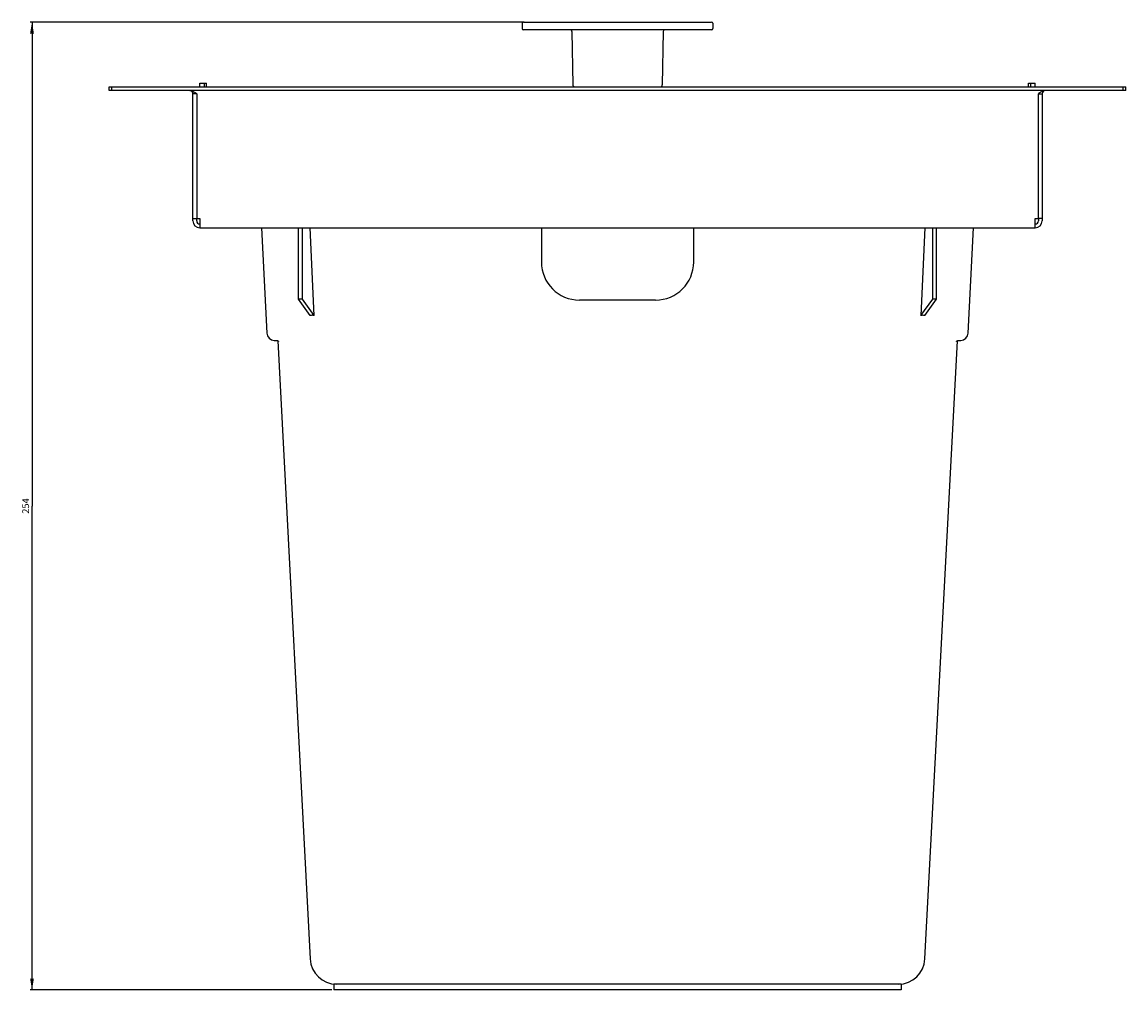
# Model space of a CAD drawing. Units: millimetres. Extents: x 87 to 379, y 99 to 710.
# Drawn here: x 89 to 379, y 456 to 710 of the extents above; entities that cross this region are included whole.
import ezdxf

# ---------------------------------------------------------------- set-up
doc = ezdxf.new("R2010")
doc.units = ezdxf.units.MM
doc.header["$LTSCALE"] = 52.148148
doc.layers.get('0').update_dxf_attribs({"linetype": 'CONTINUOUS'})
doc.layers.add('02___PRT_ALL_AXES', color=7, linetype='CONTINUOUS')
doc.styles.get("Standard").update_dxf_attribs({"font": 'txt', "width": 0.8})
doc.dimstyles.new('DIMSTYLE_2', dxfattribs={"dimtxt": 1.8, "dimasz": 3, "dimexe": 0.5, "dimexo": 0.5, "dimgap": 0.45, "dimtad": 1, "dimdec": 0, "dimdsep": 46, "dimtxsty": 'STANDARD', "dimblk": '_FILLED', "dimblk1": '_FILLED', "dimblk2": '_FILLED', "dimcen": 0.09, "dimadec": 0, "dimazin": 0, "dimtp": 0.001, "dimtm": 0.001, "dimtfac": 1, "dimtdec": 0, "dimtofl": 0, "dimtmove": 0, "dimatfit": 3, "dimldrblk": '_FILLED', "dimfxl": 1, "dimtolj": 1, "dimarcsym": 0})

# ---------------------------------------------------------------- blocks, each defined once
blk = doc.blocks.new('_FILLED')
at = {"color": 0, "linetype": 'BYBLOCK'}
blk.add_solid([(0, 0), (-1, 0.167), (-1, -0.167)], dxfattribs=at)
blk = doc.blocks.new('*D2')
at = {"color": 2, "linetype": 'CONTINUOUS'}
for p, q in [((221.09, 710.41), (91.33, 710.41)), ((91.83, 710.41), (91.83, 583.34)), ((91.83, 456.27), (91.83, 583.34)), ((170.59, 456.27), (91.33, 456.27))]:
    blk.add_line(p, q, dxfattribs=at)
at = {"color": 2, "linetype": 'CONTINUOUS', "xscale": 3, "yscale": 3, "zscale": 3}
for p, rotation in [((91.83, 710.41), 90), ((91.83, 456.27), 270)]:
    blk.add_blockref('_FILLED', p, dxfattribs=dict(at, rotation=rotation))
at = {"color": 2, "linetype": 'CONTINUOUS', "insert": (89.26, 583.34), "char_height": 1.8, "width": 8.3314, "attachment_point": 2, "rotation": 90, "line_spacing_factor": 0.9}
blk.add_mtext('254', dxfattribs=at)

msp = doc.modelspace()

# ---------------------------------------------------------------- linework, layer by layer
at = {"color": 7, "linetype": 'CONTINUOUS'}
for p, q in [((220.8872, 710.4131), (270.2872, 710.4131)), ((220.5872, 710.1131), (220.5872, 708.7131)), ((270.2872, 708.4131), (220.8872, 708.4131)), ((233.5958, 707.9219), (233.8405, 693.9044)), ((257.5786, 707.9219), (257.334, 693.9044)), ((270.5872, 710.1131), (270.5872, 708.7131)), ((112.0872, 692.4131), (112.0872, 693.4131)), ((112.0872, 693.4131), (378.379, 693.4131)), ((112.7943, 692.4131), (112.7943, 693.4131)), ((135.8813, 693.4131), (135.8813, 694.4131)), ((135.8813, 694.4131), (137.6872, 694.4131)), ((137.0872, 693.4131), (137.0872, 694.4131)), ((137.6872, 693.4131), (137.6872, 694.4131)), ((353.4872, 693.4131), (353.4872, 694.4131)), ((353.4872, 694.4131), (355.2931, 694.4131)), ((354.0872, 693.4131), (354.0872, 694.4131)), ((355.2931, 693.4131), (355.2931, 694.4131)), ((378.3801, 693.4131), (379.0872, 693.4131)), ((378.3801, 692.4131), (378.3801, 693.4131)), ((379.0872, 692.4131), (379.0872, 693.4131)), ((135.0872, 691.6131), (134.0872, 691.6131)), ((356.0872, 691.6131), (357.0872, 691.6131)), ((134.0872, 658.8131), (135.0872, 658.8131)), ((135.0872, 658.2131), (135.0872, 658.8131)), ((357.0872, 658.8131), (356.0872, 658.8131)), ((356.0872, 658.8131), (356.0872, 658.2131)), ((152.0774, 656.4131), (153.5268, 628.7184)), ((161.8189, 637.6557), (161.8189, 656.4131)), ((162.8189, 637.6557), (162.8189, 656.4131)), ((165.9095, 633.4027), (164.865, 656.4131)), ((225.5872, 656.4131), (225.5872, 647.4131)), ((265.5872, 647.4131), (265.5872, 656.4131)), ((326.3094, 656.4131), (325.265, 633.4027)), ((328.3556, 637.6557), (328.3556, 656.4131)), ((329.3556, 637.6557), (329.3556, 656.4131)), ((337.6476, 628.7184), (339.097, 656.4131)), ((164.9095, 633.4027), (161.8189, 637.6557)), ((162.8189, 637.6557), (161.8189, 637.6557)), ((165.9095, 633.4027), (162.8189, 637.6557)), ((255.5872, 637.4131), (235.5872, 637.4131)), ((325.265, 633.4027), (328.3556, 637.6557)), ((326.265, 633.4027), (329.3556, 637.6557)), ((329.3556, 637.6557), (328.3556, 637.6557)), ((155.4367, 626.8249), (156.1669, 626.793)), ((156.1669, 626.793), (156.1953, 626.7909)), ((156.1953, 626.7909), (156.2361, 626.7849)), ((156.2728, 626.7764), (156.309, 626.765)), ((326.3241, 464.4068), (334.8322, 626.7515)), ((335.0076, 626.793), (335.7377, 626.8249))]:
    msp.add_line(p, q, dxfattribs=at)
at = {"color": 3, "linetype": 'CONTINUOUS'}
for p, q in [((112.7943, 692.4131), (112.0872, 692.4131)), ((379.0872, 692.4131), (112.7954, 692.4131)), ((134.0872, 658.2131), (134.0872, 691.6131)), ((135.0872, 691.6131), (135.0872, 658.8131)), ((356.0872, 658.8131), (356.0872, 691.6131)), ((357.0872, 691.6131), (357.0872, 658.2131)), ((135.0872, 658.8131), (135.8872, 658.8131)), ((135.8872, 658.8131), (135.8872, 656.4131)), ((355.2872, 658.8131), (356.0872, 658.8131)), ((355.2872, 656.4131), (355.2872, 658.8131)), ((135.8872, 656.4131), (355.2872, 656.4131))]:
    msp.add_line(p, q, dxfattribs=at)
at = {"color": 7, "linetype": 'CONTINUOUS'}
for points in [[(156.2348, 626.7852), (156.2742, 626.7761), (156.3102, 626.7646)], [(156.309, 626.765), (156.3439, 626.7509), (156.3754, 626.7353), (156.4044, 626.7182), (156.4309, 626.7001), (156.4547, 626.6813), (156.4758, 626.6623), (156.4943, 626.6436), (156.5102, 626.6255), (156.5237, 626.6084), (156.535, 626.5927), (156.5443, 626.5785), (156.5517, 626.5659), (156.5576, 626.5551), (156.5621, 626.5461), (156.5653, 626.539), (156.5675, 626.5339), (156.5688, 626.5306), (156.5691, 626.5299)], [(334.606, 626.5318), (334.6057, 626.5308), (334.6052, 626.5294), (334.6054, 626.5299), (334.6063, 626.5324), (334.6082, 626.5369), (334.6111, 626.5434), (334.6152, 626.5518), (334.6207, 626.5623), (334.6278, 626.5746), (334.6367, 626.5886), (334.6476, 626.6043), (334.6608, 626.6214), (334.6765, 626.6396), (334.6948, 626.6586), (334.7159, 626.678), (334.7397, 626.6972), (334.7663, 626.7158), (334.7955, 626.7334), (334.8273, 626.7495), (334.8615, 626.7636), (334.8981, 626.7755), (334.9368, 626.7846), (334.9774, 626.7907), (335.0076, 626.793)], [(334.8322, 626.7516), (334.8654, 626.765), (334.9018, 626.7765)], [(334.9018, 626.7765), (334.9398, 626.7852), (334.9792, 626.7909)]]:
    msp.add_lwpolyline(points, dxfattribs=at)
for centre, radius, start, end in [((220.8872, 710.1131), 0.3, 90, 180), ((270.2872, 710.1131), 0.3, 0, 90), ((220.8872, 708.7131), 0.3, 180, 270), ((233.0959, 707.9131), 0.5, 1, 90), ((258.0786, 707.9131), 0.5, 90, 179), ((270.2872, 708.7131), 0.3, 270, 360), ((234.3404, 693.9131), 0.5, 181, 270), ((256.834, 693.9131), 0.5, 270, 359), ((135.8872, 658.2131), 0.8, 180, 270), ((355.2872, 658.2131), 0.8, 270, 360), ((235.5872, 647.4131), 10, 180, 270), ((255.5872, 647.4131), 10, 270, 360), ((155.5239, 628.8229), 1.9998, 182.991703, 267.496592), ((335.6505, 628.8229), 1.9998, 272.503403, 357.008297), ((171.8408, 464.7731), 7, 183, 270)]:
    msp.add_arc(centre, radius, start, end, dxfattribs=at)
at = {"color": 3, "linetype": 'CONTINUOUS'}
for centre, radius, start, end in [((133.2872, 691.6131), 0.8, 0, 90), ((357.8872, 691.6131), 0.8, 90, 180), ((135.8872, 658.2131), 1.8, 180, 270), ((355.2872, 658.2131), 1.8, 270, 360)]:
    msp.add_arc(centre, radius, start, end, dxfattribs=at)
at = {"color": 7, "linetype": 'CONTINUOUS'}
for centre, major_axis, start_param, end_param in [((240.8736, 529.5551), (-82.9133, 101.543), -0.22287539, -0.19987954), ((250.3008, 529.5551), (82.9133, 101.543), 0.19987954, 0.22287539)]:
    msp.add_ellipse(centre, major_axis=major_axis, ratio=0.26279726, start_param=start_param, end_param=end_param, dxfattribs=at)
at = {"color": 3, "linetype": 'CONTINUOUS'}
for points in [[(133.2872, 692.4131), (133.3876, 692.4131), (133.8137, 692.3734), (134.2093, 692.1811), (134.4872, 692.0131)], [(357.8872, 692.4131), (357.7868, 692.4131), (357.3607, 692.3734), (356.9651, 692.1811), (356.6872, 692.0131)]]:
    msp.add_open_spline(points, degree=3, knots=[0, 0, 0, 0, 0.23619831, 1, 1, 1, 1], dxfattribs=at)
for points in [[(134.4872, 692.0131), (134.6929, 691.8888), (134.8901, 691.7507), (135.0872, 691.6131)], [(356.6872, 692.0131), (356.4815, 691.8888), (356.2843, 691.7507), (356.0872, 691.6131)]]:
    msp.add_open_spline(points, degree=3, dxfattribs=at)
at = {"layer": '02___PRT_ALL_AXES', "color": 7, "linetype": 'CONTINUOUS'}
for p, q in [((156.3422, 626.7516), (164.8504, 464.4068)), ((320.0872, 457.7731), (171.0872, 457.7731)), ((171.0872, 457.7731), (171.0872, 456.2731)), ((320.0872, 456.2731), (171.0872, 456.2731)), ((320.0872, 457.7731), (320.0872, 456.2731))]:
    msp.add_line(p, q, dxfattribs=at)
for centre, start, end in [((171.8408, 464.7731), 183, 270), ((319.3336, 464.7731), 270, 357)]:
    msp.add_arc(centre, 7, start, end, dxfattribs=at)

# ---------------------------------------------------------------- dimensions: what is measured, and where the dimension line sits
at = {"color": 2, "linetype": 'CONTINUOUS'}
dim = msp.add_linear_dim(base=(91.8265, 710.4131), p1=(171.0872, 456.2731), p2=(221.5872, 710.4131), angle=90, dimstyle='DIMSTYLE_2', dxfattribs=at)
dim.commit()
dim.dimension.update_dxf_attribs({"geometry": '*D2', "text_midpoint": (91.8265, 583.3431), "dimtype": 160})

doc.saveas('drawing.dxf')
